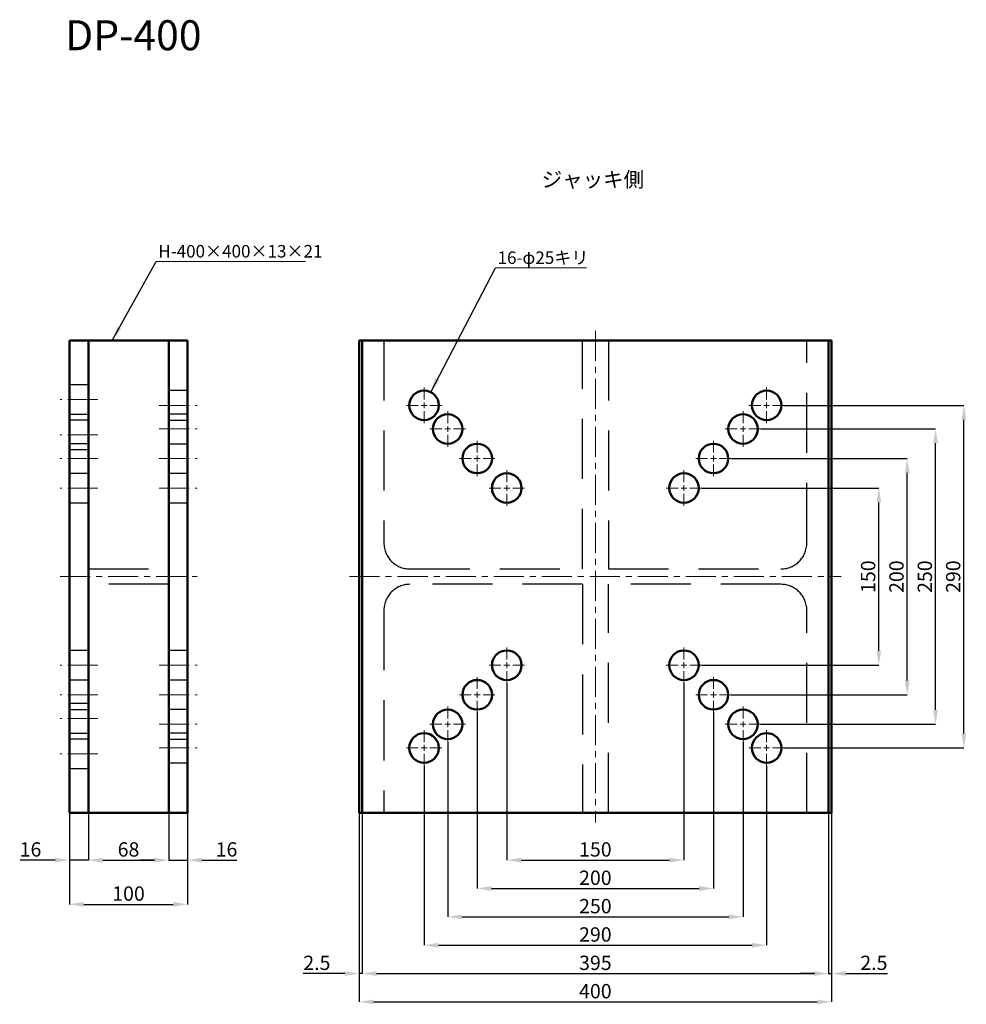
# Model space of a CAD drawing. Units: millimetres. Extents: x 107 to 1554, y 166 to 1000.
# Drawn here: x 752 to 1554, y 166 to 1000 of the extents above; entities that cross this region are included whole.
import ezdxf

# ---------------------------------------------------------------- set-up
doc = ezdxf.new("R2010")
doc.units = ezdxf.units.MM
doc.header["$LTSCALE"] = 4
doc.header["$PDSIZE"] = -1
doc.linetypes.add('CENTER', pattern=[10.16, 6.35, -1.27, 1.27, -1.27])
doc.linetypes.add('DASHED', pattern=[19.05, 12.7, -6.35])
for name, color, linetype, lineweight in [('BODY', 7, 'Continuous', 50), ('CENTER', 1, 'CENTER', 20), ('DASHED', 2, 'DASHED', 25), ('SIZE', 1, 'Continuous', 20)]:
    doc.layers.add(name, color=color, linetype=linetype, lineweight=lineweight)
doc.styles.add('SLDTEXTSTYLE0', font='TXT', dxfattribs={"width": 0.7, "bigfont": 'bigfont'})
doc.styles.get("Standard").update_dxf_attribs({"font": 'txt', "bigfont": 'bigfont'})
doc.dimstyles.new('SLDDIMSTYLE0', dxfattribs={"dimtxt": 12.126736, "dimasz": 12.126736, "dimexe": 0, "dimexo": 0.0625, "dimgap": 3.031684, "dimtad": 3, "dimrnd": 1e-09, "dimzin": 12, "dimdsep": 46, "dimtxsty": 'SLDTEXTSTYLE0', "dimsah": 1, "dimcen": 0.09, "dimadec": 0, "dimazin": 3, "dimtfac": 1, "dimtmove": 0, "dimatfit": 0, "dimfxl": 1, "dimfrac": 2, "dimtolj": 1, "dimtzin": 12, "dimarcsym": 0})
doc.dimstyles.new('SLDDIMSTYLE1', dxfattribs={"dimtxt": 12.126736, "dimasz": 12.126736, "dimexe": 0, "dimexo": 0.0625, "dimgap": 3.031684, "dimtad": 3, "dimrnd": 1e-09, "dimzin": 12, "dimdsep": 46, "dimtxsty": 'SLDTEXTSTYLE0', "dimsah": 1, "dimcen": 0.09, "dimadec": 0, "dimazin": 3, "dimtfac": 1, "dimtofl": 0, "dimtmove": 0, "dimatfit": 3, "dimfxl": 1, "dimfrac": 2, "dimtolj": 1, "dimtzin": 12, "dimarcsym": 0})
doc.dimstyles.new('SLDDIMSTYLE2', dxfattribs={"dimtxt": 0.18, "dimasz": 12.126736, "dimexe": 0, "dimexo": 0.0625, "dimgap": 0, "dimtad": 0, "dimtih": 1, "dimtoh": 1, "dimdec": 0, "dimrnd": 1e-09, "dimzin": 0, "dimdsep": 46, "dimtxsty": 'Standard', "dimsah": 1, "dimcen": 0.09, "dimadec": 0, "dimazin": 0, "dimtfac": 12.126736, "dimtdec": 0, "dimtofl": 0, "dimtmove": 0, "dimatfit": 3, "dimfxl": 1, "dimfrac": 2, "dimtolj": 1, "dimtzin": 0, "dimarcsym": 0})

# ---------------------------------------------------------------- blocks, each defined once
blk = doc.blocks.new('_D')
at = {"layer": 'Defpoints', "color": 0, "transparency": 16777216}
for p in [(794.4, 328.43), (810.4, 328.43), (810.4, 288.43)]:
    blk.add_point(p, dxfattribs=at)
at = {"layer": 'SIZE', "color": 0, "lineweight": -2, "transparency": 16777216}
for p, q in [((794.4, 328.36), (794.4, 288.43)), ((810.4, 328.36), (810.4, 288.43)), ((782.27, 288.43), (752.76, 288.43)), ((810.4, 288.43), (794.4, 288.43)), ((822.52, 288.43), (834.65, 288.43))]:
    blk.add_line(p, q, dxfattribs=at)
at = {"layer": 'SIZE', "color": 0, "transparency": 16777216}
for points in [[(782.27, 290.45), (782.27, 286.4), (794.4, 288.43)], [(822.52, 290.45), (822.52, 286.4), (810.4, 288.43)]]:
    blk.add_solid(points, dxfattribs=at)
at = {"layer": 'SIZE', "color": 0, "transparency": 16777216, "insert": (761.45, 303.58), "char_height": 12.127, "attachment_point": 2, "style": 'SLDTEXTSTYLE0'}
blk.add_mtext('\\A1;16', dxfattribs=at)
blk = doc.blocks.new('_D_1')
at = {"layer": 'Defpoints', "color": 0, "transparency": 16777216}
for p in [(810.4, 328.43), (878.4, 328.43), (878.4, 288.43)]:
    blk.add_point(p, dxfattribs=at)
at = {"layer": 'SIZE', "color": 0, "lineweight": -2, "transparency": 16777216}
for p, q in [((810.4, 328.36), (810.4, 288.43)), ((878.4, 328.36), (878.4, 288.43)), ((822.52, 288.43), (866.27, 288.43))]:
    blk.add_line(p, q, dxfattribs=at)
at = {"layer": 'SIZE', "color": 0, "transparency": 16777216}
for points in [[(822.52, 290.45), (822.52, 286.4), (810.4, 288.43)], [(866.27, 290.45), (866.27, 286.4), (878.4, 288.43)]]:
    blk.add_solid(points, dxfattribs=at)
at = {"layer": 'SIZE', "color": 0, "transparency": 16777216, "insert": (844.4, 303.58), "char_height": 12.127, "attachment_point": 2, "style": 'SLDTEXTSTYLE0'}
blk.add_mtext('\\A1;68', dxfattribs=at)
blk = doc.blocks.new('_D_2')
at = {"layer": 'Defpoints', "color": 0, "transparency": 16777216}
for p in [(878.4, 328.43), (894.4, 328.43), (894.4, 288.43)]:
    blk.add_point(p, dxfattribs=at)
at = {"layer": 'SIZE', "color": 0, "lineweight": -2, "transparency": 16777216}
for p, q in [((878.4, 328.36), (878.4, 288.43)), ((894.4, 328.36), (894.4, 288.43)), ((866.27, 288.43), (854.14, 288.43)), ((878.4, 288.43), (894.4, 288.43)), ((906.52, 288.43), (936.03, 288.43))]:
    blk.add_line(p, q, dxfattribs=at)
at = {"layer": 'SIZE', "color": 0, "transparency": 16777216}
for points in [[(866.27, 290.45), (866.27, 286.4), (878.4, 288.43)], [(906.52, 290.45), (906.52, 286.4), (894.4, 288.43)]]:
    blk.add_solid(points, dxfattribs=at)
at = {"layer": 'SIZE', "color": 0, "transparency": 16777216, "insert": (927.34, 303.58), "char_height": 12.127, "attachment_point": 2, "style": 'SLDTEXTSTYLE0'}
blk.add_mtext('\\A1;16', dxfattribs=at)
blk = doc.blocks.new('_D_3')
at = {"layer": 'Defpoints', "color": 0, "transparency": 16777216}
for p in [(794.4, 328.43), (894.4, 328.43), (894.4, 251.03)]:
    blk.add_point(p, dxfattribs=at)
at = {"layer": 'SIZE', "color": 0, "lineweight": -2, "transparency": 16777216}
for p, q in [((794.4, 328.36), (794.4, 251.03)), ((894.4, 328.36), (894.4, 251.03)), ((806.52, 251.03), (882.27, 251.03))]:
    blk.add_line(p, q, dxfattribs=at)
at = {"layer": 'SIZE', "color": 0, "transparency": 16777216}
for points in [[(806.52, 253.05), (806.52, 249.01), (794.4, 251.03)], [(882.27, 253.05), (882.27, 249.01), (894.4, 251.03)]]:
    blk.add_solid(points, dxfattribs=at)
at = {"layer": 'SIZE', "color": 0, "transparency": 16777216, "insert": (844.4, 266.19), "char_height": 12.127, "attachment_point": 2, "style": 'SLDTEXTSTYLE0'}
blk.add_mtext('\\A1;100', dxfattribs=at)
blk = doc.blocks.new('SW_NOTE_0')
at = {"color": 0, "linetype": 'Continuous', "lineweight": 0}
blk.add_line((126.55, 0), (0, 0), dxfattribs=at)
at = {"color": 0, "linetype": 'Continuous', "lineweight": 0, "insert": (1.83, 13.91), "char_height": 10.5833, "attachment_point": 1, "style": 'SLDTEXTSTYLE0'}
blk.add_mtext('H-400×400×13×21', dxfattribs=at)
blk = doc.blocks.new('_D_13')
at = {"layer": 'Defpoints', "color": 0, "transparency": 16777216}
for p in [(1164.6, 438.43), (1314.6, 438.43), (1314.6, 288.43)]:
    blk.add_point(p, dxfattribs=at)
at = {"layer": 'SIZE', "color": 0, "lineweight": -2, "transparency": 16777216}
for p, q in [((1164.6, 438.36), (1164.6, 288.43)), ((1314.6, 438.36), (1314.6, 288.43)), ((1176.73, 288.43), (1302.47, 288.43))]:
    blk.add_line(p, q, dxfattribs=at)
at = {"layer": 'SIZE', "color": 0, "transparency": 16777216}
for points in [[(1176.73, 290.45), (1176.73, 286.4), (1164.6, 288.43)], [(1302.47, 290.45), (1302.47, 286.4), (1314.6, 288.43)]]:
    blk.add_solid(points, dxfattribs=at)
at = {"layer": 'SIZE', "color": 0, "transparency": 16777216, "insert": (1239.6, 303.58), "char_height": 12.127, "attachment_point": 2, "style": 'SLDTEXTSTYLE0'}
blk.add_mtext('\\A1;150', dxfattribs=at)
blk = doc.blocks.new('_D_14')
at = {"layer": 'Defpoints', "color": 0, "transparency": 16777216}
for p in [(1139.6, 413.43), (1339.6, 413.43), (1339.6, 264.43)]:
    blk.add_point(p, dxfattribs=at)
at = {"layer": 'SIZE', "color": 0, "lineweight": -2, "transparency": 16777216}
for p, q in [((1139.6, 413.36), (1139.6, 264.43)), ((1339.6, 413.36), (1339.6, 264.43)), ((1151.73, 264.43), (1327.47, 264.43))]:
    blk.add_line(p, q, dxfattribs=at)
at = {"layer": 'SIZE', "color": 0, "transparency": 16777216}
for points in [[(1151.73, 266.45), (1151.73, 262.4), (1139.6, 264.43)], [(1327.47, 266.45), (1327.47, 262.4), (1339.6, 264.43)]]:
    blk.add_solid(points, dxfattribs=at)
at = {"layer": 'SIZE', "color": 0, "transparency": 16777216, "insert": (1239.6, 279.58), "char_height": 12.127, "attachment_point": 2, "style": 'SLDTEXTSTYLE0'}
blk.add_mtext('\\A1;200', dxfattribs=at)
blk = doc.blocks.new('_D_15')
at = {"layer": 'Defpoints', "color": 0, "transparency": 16777216}
for p in [(1114.6, 388.43), (1364.6, 388.43), (1364.6, 240.43)]:
    blk.add_point(p, dxfattribs=at)
at = {"layer": 'SIZE', "color": 0, "lineweight": -2, "transparency": 16777216}
for p, q in [((1114.6, 388.36), (1114.6, 240.43)), ((1364.6, 388.36), (1364.6, 240.43)), ((1126.73, 240.43), (1352.47, 240.43))]:
    blk.add_line(p, q, dxfattribs=at)
at = {"layer": 'SIZE', "color": 0, "transparency": 16777216}
for points in [[(1126.73, 242.45), (1126.73, 238.4), (1114.6, 240.43)], [(1352.47, 242.45), (1352.47, 238.4), (1364.6, 240.43)]]:
    blk.add_solid(points, dxfattribs=at)
at = {"layer": 'SIZE', "color": 0, "transparency": 16777216, "insert": (1239.6, 255.58), "char_height": 12.127, "attachment_point": 2, "style": 'SLDTEXTSTYLE0'}
blk.add_mtext('\\A1;250', dxfattribs=at)
blk = doc.blocks.new('_D_16')
at = {"layer": 'Defpoints', "color": 0, "transparency": 16777216}
for p in [(1094.6, 368.43), (1384.6, 368.43), (1384.6, 216.43)]:
    blk.add_point(p, dxfattribs=at)
at = {"layer": 'SIZE', "color": 0, "lineweight": -2, "transparency": 16777216}
for p, q in [((1094.6, 368.36), (1094.6, 216.43)), ((1384.6, 368.36), (1384.6, 216.43)), ((1106.73, 216.43), (1372.47, 216.43))]:
    blk.add_line(p, q, dxfattribs=at)
at = {"layer": 'SIZE', "color": 0, "transparency": 16777216}
for points in [[(1106.73, 218.45), (1106.73, 214.4), (1094.6, 216.43)], [(1372.47, 218.45), (1372.47, 214.4), (1384.6, 216.43)]]:
    blk.add_solid(points, dxfattribs=at)
at = {"layer": 'SIZE', "color": 0, "transparency": 16777216, "insert": (1239.6, 231.58), "char_height": 12.127, "attachment_point": 2, "style": 'SLDTEXTSTYLE0'}
blk.add_mtext('\\A1;290', dxfattribs=at)
blk = doc.blocks.new('_D_17')
at = {"layer": 'Defpoints', "color": 0, "transparency": 16777216}
for p in [(1042.1, 328.43), (1437.1, 328.43), (1437.1, 192.43)]:
    blk.add_point(p, dxfattribs=at)
at = {"layer": 'SIZE', "color": 0, "lineweight": -2, "transparency": 16777216}
for p, q in [((1042.1, 328.36), (1042.1, 192.43)), ((1437.1, 328.36), (1437.1, 192.43)), ((1054.23, 192.43), (1424.97, 192.43))]:
    blk.add_line(p, q, dxfattribs=at)
at = {"layer": 'SIZE', "color": 0, "transparency": 16777216}
for points in [[(1054.23, 194.45), (1054.23, 190.4), (1042.1, 192.43)], [(1424.97, 194.45), (1424.97, 190.4), (1437.1, 192.43)]]:
    blk.add_solid(points, dxfattribs=at)
at = {"layer": 'SIZE', "color": 0, "transparency": 16777216, "insert": (1239.6, 207.58), "char_height": 12.127, "attachment_point": 2, "style": 'SLDTEXTSTYLE0'}
blk.add_mtext('\\A1;395', dxfattribs=at)
blk = doc.blocks.new('_D_18')
at = {"layer": 'Defpoints', "color": 0, "transparency": 16777216}
for p in [(1039.6, 328.43), (1439.6, 328.43), (1439.6, 168.43)]:
    blk.add_point(p, dxfattribs=at)
at = {"layer": 'SIZE', "color": 0, "lineweight": -2, "transparency": 16777216}
for p, q in [((1039.6, 328.36), (1039.6, 168.43)), ((1439.6, 328.36), (1439.6, 168.43)), ((1051.73, 168.43), (1427.47, 168.43))]:
    blk.add_line(p, q, dxfattribs=at)
at = {"layer": 'SIZE', "color": 0, "transparency": 16777216}
for points in [[(1051.73, 170.45), (1051.73, 166.4), (1039.6, 168.43)], [(1427.47, 170.45), (1427.47, 166.4), (1439.6, 168.43)]]:
    blk.add_solid(points, dxfattribs=at)
at = {"layer": 'SIZE', "color": 0, "transparency": 16777216, "insert": (1239.6, 183.58), "char_height": 12.127, "attachment_point": 2, "style": 'SLDTEXTSTYLE0'}
blk.add_mtext('\\A1;400', dxfattribs=at)
blk = doc.blocks.new('_D_19')
at = {"layer": 'Defpoints', "color": 0, "transparency": 16777216}
for p in [(1039.6, 328.43), (1042.1, 328.43), (1042.1, 192.43)]:
    blk.add_point(p, dxfattribs=at)
at = {"layer": 'SIZE', "color": 0, "lineweight": -2, "transparency": 16777216}
for p, q in [((1039.6, 328.36), (1039.6, 192.43)), ((1042.1, 328.36), (1042.1, 192.43)), ((1027.47, 192.43), (992.31, 192.43)), ((1042.1, 192.43), (1039.6, 192.43)), ((1054.23, 192.43), (1066.35, 192.43))]:
    blk.add_line(p, q, dxfattribs=at)
at = {"layer": 'SIZE', "color": 0, "transparency": 16777216}
for points in [[(1027.47, 194.45), (1027.47, 190.4), (1039.6, 192.43)], [(1054.23, 194.45), (1054.23, 190.4), (1042.1, 192.43)]]:
    blk.add_solid(points, dxfattribs=at)
at = {"layer": 'SIZE', "color": 0, "transparency": 16777216, "insert": (1003.83, 207.58), "char_height": 12.127, "attachment_point": 2, "style": 'SLDTEXTSTYLE0'}
blk.add_mtext('\\A1;2.5', dxfattribs=at)
blk = doc.blocks.new('_D_20')
at = {"layer": 'Defpoints', "color": 0, "transparency": 16777216}
for p in [(1437.1, 328.43), (1439.6, 328.43), (1439.6, 192.43)]:
    blk.add_point(p, dxfattribs=at)
at = {"layer": 'SIZE', "color": 0, "lineweight": -2, "transparency": 16777216}
for p, q in [((1437.1, 328.36), (1437.1, 192.43)), ((1439.6, 328.36), (1439.6, 192.43)), ((1424.97, 192.43), (1412.85, 192.43)), ((1437.1, 192.43), (1439.6, 192.43)), ((1451.73, 192.43), (1486.89, 192.43))]:
    blk.add_line(p, q, dxfattribs=at)
at = {"layer": 'SIZE', "color": 0, "transparency": 16777216}
for points in [[(1424.97, 194.45), (1424.97, 190.4), (1437.1, 192.43)], [(1451.73, 194.45), (1451.73, 190.4), (1439.6, 192.43)]]:
    blk.add_solid(points, dxfattribs=at)
at = {"layer": 'SIZE', "color": 0, "transparency": 16777216, "insert": (1475.37, 207.58), "char_height": 12.127, "attachment_point": 2, "style": 'SLDTEXTSTYLE0'}
blk.add_mtext('\\A1;2.5', dxfattribs=at)
blk = doc.blocks.new('_D_21')
at = {"layer": 'Defpoints', "color": 0, "transparency": 16777216}
for p in [(1329.6, 603.43), (1479.6, 603.43), (1329.6, 453.43)]:
    blk.add_point(p, dxfattribs=at)
at = {"layer": 'SIZE', "color": 0, "lineweight": -2, "transparency": 16777216}
for p, q in [((1329.66, 603.43), (1479.6, 603.43)), ((1479.6, 465.55), (1479.6, 591.3)), ((1329.66, 453.43), (1479.6, 453.43))]:
    blk.add_line(p, q, dxfattribs=at)
at = {"layer": 'SIZE', "color": 0, "transparency": 16777216}
for points in [[(1477.58, 591.3), (1481.62, 591.3), (1479.6, 603.43)], [(1477.58, 465.55), (1481.62, 465.55), (1479.6, 453.43)]]:
    blk.add_solid(points, dxfattribs=at)
at = {"layer": 'SIZE', "color": 0, "transparency": 16777216, "insert": (1464.44, 528.43), "char_height": 12.127, "attachment_point": 2, "rotation": 90, "style": 'SLDTEXTSTYLE0'}
blk.add_mtext('\\A1;150', dxfattribs=at)
blk = doc.blocks.new('_D_22')
at = {"layer": 'Defpoints', "color": 0, "transparency": 16777216}
for p in [(1354.6, 628.43), (1503.6, 628.43), (1354.6, 428.43)]:
    blk.add_point(p, dxfattribs=at)
at = {"layer": 'SIZE', "color": 0, "lineweight": -2, "transparency": 16777216}
for p, q in [((1354.66, 628.43), (1503.6, 628.43)), ((1503.6, 440.55), (1503.6, 616.3)), ((1354.66, 428.43), (1503.6, 428.43))]:
    blk.add_line(p, q, dxfattribs=at)
at = {"layer": 'SIZE', "color": 0, "transparency": 16777216}
for points in [[(1501.58, 616.3), (1505.62, 616.3), (1503.6, 628.43)], [(1501.58, 440.55), (1505.62, 440.55), (1503.6, 428.43)]]:
    blk.add_solid(points, dxfattribs=at)
at = {"layer": 'SIZE', "color": 0, "transparency": 16777216, "insert": (1488.44, 528.43), "char_height": 12.127, "attachment_point": 2, "rotation": 90, "style": 'SLDTEXTSTYLE0'}
blk.add_mtext('\\A1;200', dxfattribs=at)
blk = doc.blocks.new('_D_23')
at = {"layer": 'Defpoints', "color": 0, "transparency": 16777216}
for p in [(1379.6, 653.43), (1527.6, 653.43), (1379.6, 403.43)]:
    blk.add_point(p, dxfattribs=at)
at = {"layer": 'SIZE', "color": 0, "lineweight": -2, "transparency": 16777216}
for p, q in [((1379.66, 653.43), (1527.6, 653.43)), ((1527.6, 415.55), (1527.6, 641.3)), ((1379.66, 403.43), (1527.6, 403.43))]:
    blk.add_line(p, q, dxfattribs=at)
at = {"layer": 'SIZE', "color": 0, "transparency": 16777216}
for points in [[(1525.58, 641.3), (1529.62, 641.3), (1527.6, 653.43)], [(1525.58, 415.55), (1529.62, 415.55), (1527.6, 403.43)]]:
    blk.add_solid(points, dxfattribs=at)
at = {"layer": 'SIZE', "color": 0, "transparency": 16777216, "insert": (1512.44, 528.43), "char_height": 12.127, "attachment_point": 2, "rotation": 90, "style": 'SLDTEXTSTYLE0'}
blk.add_mtext('\\A1;250', dxfattribs=at)
blk = doc.blocks.new('_D_24')
at = {"layer": 'Defpoints', "color": 0, "transparency": 16777216}
for p in [(1399.6, 673.43), (1551.6, 673.43), (1399.6, 383.43)]:
    blk.add_point(p, dxfattribs=at)
at = {"layer": 'SIZE', "color": 0, "lineweight": -2, "transparency": 16777216}
for p, q in [((1399.66, 673.43), (1551.6, 673.43)), ((1551.6, 395.55), (1551.6, 661.3)), ((1399.66, 383.43), (1551.6, 383.43))]:
    blk.add_line(p, q, dxfattribs=at)
at = {"layer": 'SIZE', "color": 0, "transparency": 16777216}
for points in [[(1549.58, 661.3), (1553.62, 661.3), (1551.6, 673.43)], [(1549.58, 395.55), (1553.62, 395.55), (1551.6, 383.43)]]:
    blk.add_solid(points, dxfattribs=at)
at = {"layer": 'SIZE', "color": 0, "transparency": 16777216, "insert": (1536.44, 528.43), "char_height": 12.127, "attachment_point": 2, "rotation": 90, "style": 'SLDTEXTSTYLE0'}
blk.add_mtext('\\A1;290', dxfattribs=at)
blk = doc.blocks.new('SW_NOTE_0_2')
at = {"color": 0, "linetype": 'Continuous', "lineweight": 0}
blk.add_line((77.17, 0), (0, 0), dxfattribs=at)
at = {"color": 0, "linetype": 'Continuous', "lineweight": 0, "insert": (1.82, 13.83), "char_height": 10.583, "attachment_point": 1, "style": 'SLDTEXTSTYLE0'}
blk.add_mtext('16-φ25キリ', dxfattribs=at)
blk = doc.blocks.new('SW_CENTERMARKSYMBOL_16')
at = {"color": 0, "linetype": 'Continuous', "lineweight": 18}
for p, q in [((0, 5), (0, 15)), ((-5, 0), (-15, 0)), ((0, 0), (-2.5, 0)), ((0, 0), (0, 2.5)), ((0, 0), (0, -2.5)), ((0, 0), (2.5, 0)), ((5, 0), (15, 0)), ((0, -5), (0, -15))]:
    blk.add_line(p, q, dxfattribs=at)
blk = doc.blocks.new('SW_CENTERMARKSYMBOL_17')
at = {"color": 0, "linetype": 'Continuous', "lineweight": 18}
for p, q in [((0, 5), (0, 15)), ((-5, 0), (-15, 0)), ((0, 0), (-2.5, 0)), ((0, 0), (0, 2.5)), ((0, 0), (0, -2.5)), ((0, 0), (2.5, 0)), ((5, 0), (15, 0)), ((0, -5), (0, -15))]:
    blk.add_line(p, q, dxfattribs=at)
blk = doc.blocks.new('SW_CENTERMARKSYMBOL_18')
at = {"color": 0, "linetype": 'Continuous', "lineweight": 18}
for p, q in [((0, 5), (0, 15)), ((-5, 0), (-15, 0)), ((0, 0), (-2.5, 0)), ((0, 0), (0, 2.5)), ((0, 0), (0, -2.5)), ((0, 0), (2.5, 0)), ((5, 0), (15, 0)), ((0, -5), (0, -15))]:
    blk.add_line(p, q, dxfattribs=at)
blk = doc.blocks.new('SW_CENTERMARKSYMBOL_19')
at = {"color": 0, "linetype": 'Continuous', "lineweight": 18}
for p, q in [((0, 5), (0, 15)), ((-5, 0), (-15, 0)), ((0, 0), (-2.5, 0)), ((0, 0), (0, 2.5)), ((0, 0), (0, -2.5)), ((0, 0), (2.5, 0)), ((5, 0), (15, 0)), ((0, -5), (0, -15))]:
    blk.add_line(p, q, dxfattribs=at)
blk = doc.blocks.new('SW_CENTERMARKSYMBOL_20')
at = {"color": 0, "linetype": 'Continuous', "lineweight": 18}
for p, q in [((0, 5), (0, 15)), ((-5, 0), (-15, 0)), ((0, 0), (-2.5, 0)), ((0, 0), (0, 2.5)), ((0, 0), (0, -2.5)), ((0, 0), (2.5, 0)), ((5, 0), (15, 0)), ((0, -5), (0, -15))]:
    blk.add_line(p, q, dxfattribs=at)
blk = doc.blocks.new('SW_CENTERMARKSYMBOL_21')
at = {"color": 0, "linetype": 'Continuous', "lineweight": 18}
for p, q in [((0, 5), (0, 15)), ((-5, 0), (-15, 0)), ((0, 0), (-2.5, 0)), ((0, 0), (0, 2.5)), ((0, 0), (0, -2.5)), ((0, 0), (2.5, 0)), ((5, 0), (15, 0)), ((0, -5), (0, -15))]:
    blk.add_line(p, q, dxfattribs=at)
blk = doc.blocks.new('SW_CENTERMARKSYMBOL_22')
at = {"color": 0, "linetype": 'Continuous', "lineweight": 18}
for p, q in [((0, 5), (0, 15)), ((-5, 0), (-15, 0)), ((0, 0), (-2.5, 0)), ((0, 0), (0, 2.5)), ((0, 0), (0, -2.5)), ((0, 0), (2.5, 0)), ((5, 0), (15, 0)), ((0, -5), (0, -15))]:
    blk.add_line(p, q, dxfattribs=at)
blk = doc.blocks.new('SW_CENTERMARKSYMBOL_23')
at = {"color": 0, "linetype": 'Continuous', "lineweight": 18}
for p, q in [((0, 5), (0, 15)), ((-5, 0), (-15, 0)), ((0, 0), (-2.5, 0)), ((0, 0), (0, 2.5)), ((0, 0), (0, -2.5)), ((0, 0), (2.5, 0)), ((5, 0), (15, 0)), ((0, -5), (0, -15))]:
    blk.add_line(p, q, dxfattribs=at)
blk = doc.blocks.new('SW_CENTERMARKSYMBOL_24')
at = {"color": 0, "linetype": 'Continuous', "lineweight": 18}
for p, q in [((0, 5), (0, 15)), ((-5, 0), (-15, 0)), ((0, 0), (-2.5, 0)), ((0, 0), (0, 2.5)), ((0, 0), (0, -2.5)), ((0, 0), (2.5, 0)), ((5, 0), (15, 0)), ((0, -5), (0, -15))]:
    blk.add_line(p, q, dxfattribs=at)
blk = doc.blocks.new('SW_CENTERMARKSYMBOL_25')
at = {"color": 0, "linetype": 'Continuous', "lineweight": 18}
for p, q in [((0, 5), (0, 15)), ((-5, 0), (-15, 0)), ((0, 0), (-2.5, 0)), ((0, 0), (0, 2.5)), ((0, 0), (0, -2.5)), ((0, 0), (2.5, 0)), ((5, 0), (15, 0)), ((0, -5), (0, -15))]:
    blk.add_line(p, q, dxfattribs=at)
blk = doc.blocks.new('SW_CENTERMARKSYMBOL_26')
at = {"color": 0, "linetype": 'Continuous', "lineweight": 18}
for p, q in [((0, 5), (0, 15)), ((-5, 0), (-15, 0)), ((0, 0), (-2.5, 0)), ((0, 0), (0, 2.5)), ((0, 0), (0, -2.5)), ((0, 0), (2.5, 0)), ((5, 0), (15, 0)), ((0, -5), (0, -15))]:
    blk.add_line(p, q, dxfattribs=at)
blk = doc.blocks.new('SW_CENTERMARKSYMBOL_27')
at = {"color": 0, "linetype": 'Continuous', "lineweight": 18}
for p, q in [((0, 5), (0, 15)), ((-5, 0), (-15, 0)), ((0, 0), (-2.5, 0)), ((0, 0), (0, 2.5)), ((0, 0), (0, -2.5)), ((0, 0), (2.5, 0)), ((5, 0), (15, 0)), ((0, -5), (0, -15))]:
    blk.add_line(p, q, dxfattribs=at)
blk = doc.blocks.new('SW_CENTERMARKSYMBOL_28')
at = {"color": 0, "linetype": 'Continuous', "lineweight": 18}
for p, q in [((0, 5), (0, 15)), ((-5, 0), (-15, 0)), ((0, 0), (-2.5, 0)), ((0, 0), (0, 2.5)), ((0, 0), (0, -2.5)), ((0, 0), (2.5, 0)), ((5, 0), (15, 0)), ((0, -5), (0, -15))]:
    blk.add_line(p, q, dxfattribs=at)
blk = doc.blocks.new('SW_CENTERMARKSYMBOL_29')
at = {"color": 0, "linetype": 'Continuous', "lineweight": 18}
for p, q in [((0, 5), (0, 15)), ((-5, 0), (-15, 0)), ((0, 0), (-2.5, 0)), ((0, 0), (0, 2.5)), ((0, 0), (0, -2.5)), ((0, 0), (2.5, 0)), ((5, 0), (15, 0)), ((0, -5), (0, -15))]:
    blk.add_line(p, q, dxfattribs=at)
blk = doc.blocks.new('SW_CENTERMARKSYMBOL_30')
at = {"color": 0, "linetype": 'Continuous', "lineweight": 18}
for p, q in [((0, 5), (0, 15)), ((-5, 0), (-15, 0)), ((0, 0), (-2.5, 0)), ((0, 0), (0, 2.5)), ((0, 0), (0, -2.5)), ((0, 0), (2.5, 0)), ((5, 0), (15, 0)), ((0, -5), (0, -15))]:
    blk.add_line(p, q, dxfattribs=at)
blk = doc.blocks.new('SW_CENTERMARKSYMBOL_31')
at = {"color": 0, "linetype": 'Continuous', "lineweight": 18}
for p, q in [((0, 5), (0, 15)), ((-5, 0), (-15, 0)), ((0, 0), (-2.5, 0)), ((0, 0), (0, 2.5)), ((0, 0), (0, -2.5)), ((0, 0), (2.5, 0)), ((5, 0), (15, 0)), ((0, -5), (0, -15))]:
    blk.add_line(p, q, dxfattribs=at)

msp = doc.modelspace()

# ---------------------------------------------------------------- linework, layer by layer
at = {"layer": 'BODY'}
for p, q in [((794.396, 328.426), (794.396, 728.426)), ((794.396, 728.426), (894.396, 728.426)), ((810.396, 328.426), (810.396, 728.426)), ((878.396, 328.426), (878.396, 728.426)), ((894.396, 328.426), (894.396, 728.426)), ((1039.6, 328.426), (1039.6, 728.426)), ((1039.6, 728.426), (1439.6, 728.426)), ((1042.1, 328.426), (1042.1, 728.426)), ((1437.1, 728.426), (1437.1, 328.426)), ((1439.6, 728.426), (1439.6, 328.426)), ((794.396, 328.426), (894.396, 328.426)), ((1439.6, 328.426), (1039.6, 328.426))]:
    msp.add_line(p, q, dxfattribs=at)
for centre in [(1094.6, 673.426), (1384.6, 673.426), (1114.6, 653.426), (1364.6, 653.426), (1139.6, 628.426), (1339.6, 628.426), (1164.6, 603.426), (1314.6, 603.426), (1164.6, 453.426), (1314.6, 453.426), (1139.6, 428.426), (1339.6, 428.426), (1114.6, 403.426), (1364.6, 403.426), (1094.6, 383.426), (1384.6, 383.426)]:
    msp.add_circle(centre, 12.5, dxfattribs=at)
at = {"layer": 'CENTER'}
for p, q in [((1239.6, 736.426), (1239.6, 320.426)), ((818.396, 678.426), (786.396, 678.426)), ((870.396, 673.426), (902.396, 673.426)), ((870.396, 653.426), (902.396, 653.426)), ((818.396, 648.426), (786.396, 648.426)), ((818.396, 628.426), (786.396, 628.426)), ((870.396, 628.426), (902.396, 628.426)), ((818.396, 603.426), (786.396, 603.426)), ((870.396, 603.426), (902.396, 603.426)), ((786.396, 528.426), (902.396, 528.426)), ((1031.6, 528.426), (1447.6, 528.426)), ((818.396, 453.426), (786.396, 453.426)), ((870.396, 453.426), (902.396, 453.426)), ((818.396, 428.426), (786.396, 428.426)), ((870.396, 428.426), (902.396, 428.426)), ((818.396, 408.426), (786.396, 408.426)), ((870.396, 403.426), (902.396, 403.426)), ((870.396, 383.426), (902.396, 383.426)), ((818.396, 378.426), (786.396, 378.426))]:
    msp.add_line(p, q, dxfattribs=at)
at = {"layer": 'DASHED'}
for p, q in [((1060.6, 728.426), (1060.6, 556.926)), ((1228.6, 534.926), (1228.6, 728.426)), ((1250.6, 728.426), (1250.6, 534.926)), ((1418.6, 556.926), (1418.6, 728.426)), ((810.396, 690.926), (794.396, 690.926)), ((894.396, 685.926), (878.396, 685.926)), ((794.396, 665.926), (810.396, 665.926)), ((810.396, 660.926), (794.396, 660.926)), ((894.396, 665.926), (878.396, 665.926)), ((878.396, 660.926), (894.396, 660.926)), ((810.396, 640.926), (794.396, 640.926)), ((794.396, 635.926), (810.396, 635.926)), ((878.396, 640.926), (894.396, 640.926)), ((794.396, 615.926), (810.396, 615.926)), ((878.396, 615.926), (894.396, 615.926)), ((794.396, 590.926), (810.396, 590.926)), ((878.396, 590.926), (894.396, 590.926)), ((810.396, 534.926), (878.396, 534.926)), ((1082.6, 534.926), (1228.6, 534.926)), ((1250.6, 534.926), (1396.6, 534.926)), ((878.396, 521.926), (810.396, 521.926)), ((1228.6, 521.926), (1082.6, 521.926)), ((1228.6, 521.926), (1228.6, 328.426)), ((1250.6, 328.426), (1250.6, 521.926)), ((1396.6, 521.926), (1250.6, 521.926)), ((1060.6, 499.926), (1060.6, 328.426)), ((1418.6, 328.426), (1418.6, 499.926)), ((810.396, 465.926), (794.396, 465.926)), ((894.396, 465.926), (878.396, 465.926)), ((810.396, 440.926), (794.396, 440.926)), ((894.396, 440.926), (878.396, 440.926)), ((810.396, 420.926), (794.396, 420.926)), ((794.396, 415.926), (810.396, 415.926)), ((894.396, 415.926), (878.396, 415.926)), ((794.396, 395.926), (810.396, 395.926)), ((894.396, 395.926), (878.396, 395.926)), ((810.396, 390.926), (794.396, 390.926)), ((878.396, 390.926), (894.396, 390.926)), ((878.396, 370.926), (894.396, 370.926)), ((794.396, 365.926), (810.396, 365.926))]:
    msp.add_line(p, q, dxfattribs=at)
for centre, start, end in [((1082.6, 556.926), 180, 270), ((1396.6, 556.926), 270, 0), ((1082.6, 499.926), 90, 180), ((1396.6, 499.926), 0, 90)]:
    msp.add_arc(centre, 22, start, end, dxfattribs=at)

# ---------------------------------------------------------------- block references
at = {"layer": 'CENTER'}
for name, p in [('SW_CENTERMARKSYMBOL_16', (1094.6, 673.426)), ('SW_CENTERMARKSYMBOL_23', (1384.6, 673.426)), ('SW_CENTERMARKSYMBOL_21', (1114.6, 653.426)), ('SW_CENTERMARKSYMBOL_18', (1364.6, 653.426)), ('SW_CENTERMARKSYMBOL_20', (1139.6, 628.426)), ('SW_CENTERMARKSYMBOL_17', (1339.6, 628.426)), ('SW_CENTERMARKSYMBOL_22', (1164.6, 603.426)), ('SW_CENTERMARKSYMBOL_19', (1314.6, 603.426)), ('SW_CENTERMARKSYMBOL_31', (1164.6, 453.426)), ('SW_CENTERMARKSYMBOL_26', (1314.6, 453.426)), ('SW_CENTERMARKSYMBOL_29', (1139.6, 428.426)), ('SW_CENTERMARKSYMBOL_24', (1339.6, 428.426)), ('SW_CENTERMARKSYMBOL_30', (1114.6, 403.426)), ('SW_CENTERMARKSYMBOL_25', (1364.6, 403.426)), ('SW_CENTERMARKSYMBOL_28', (1094.6, 383.426)), ('SW_CENTERMARKSYMBOL_27', (1384.6, 383.426))]:
    msp.add_blockref(name, p, dxfattribs=at)
at = {"layer": 'SIZE'}
for name, p in [('SW_NOTE_0', (867.788, 795.253)), ('SW_NOTE_0_2', (1154.968, 789.902))]:
    msp.add_blockref(name, p, dxfattribs=at)

# ---------------------------------------------------------------- texts
at = {"layer": 'BODY', "color": 7, "linetype": 'Continuous', "lineweight": 0, "attachment_point": 1, "style": 'SLDTEXTSTYLE0'}
for s, insert, char_height in [('DP-400', (790.702, 999.439), 25.4), ('ジャッキ側', (1194.177, 870.929), 12.7)]:
    msp.add_mtext(s, dxfattribs=dict(at, insert=insert, char_height=char_height))

# ---------------------------------------------------------------- dimensions: what is measured, and where the dimension line sits
at = {"layer": 'SIZE'}
for base, p1, p2, angle, dimstyle, picture, middle in [((1551.6, 673.426), (1399.6, 383.426), (1399.6, 673.426), 90, 'SLDDIMSTYLE1', '_D_24', (1551.6, 528.426)), ((1527.6, 653.426), (1379.6, 403.426), (1379.6, 653.426), 90, 'SLDDIMSTYLE1', '_D_23', (1527.6, 528.426)), ((1503.6, 628.426), (1354.6, 428.426), (1354.6, 628.426), 90, 'SLDDIMSTYLE1', '_D_22', (1503.6, 528.426)), ((1479.6, 603.426), (1329.6, 453.426), (1329.6, 603.426), 90, 'SLDDIMSTYLE1', '_D_21', (1479.6, 528.426)), ((810.396, 288.426), (794.396, 328.426), (810.396, 328.426), 0, 'SLDDIMSTYLE0', '_D', (761.452, 288.426)), ((894.396, 251.027), (794.396, 328.426), (894.396, 328.426), 0, 'SLDDIMSTYLE1', '_D_3', (844.396, 251.027)), ((878.396, 288.426), (810.396, 328.426), (878.396, 328.426), 0, 'SLDDIMSTYLE1', '_D_1', (844.396, 288.426)), ((894.396, 288.426), (878.396, 328.426), (894.396, 328.426), 0, 'SLDDIMSTYLE0', '_D_2', (927.34, 288.426)), ((1439.6, 168.426), (1039.6, 328.426), (1439.6, 328.426), 0, 'SLDDIMSTYLE1', '_D_18', (1239.6, 168.426))]:
    dim = msp.add_linear_dim(base=base, p1=p1, p2=p2, angle=angle, dimstyle=dimstyle, dxfattribs=at)
    dim.commit()
    dim.dimension.update_dxf_attribs({"geometry": picture, "text_midpoint": middle, "dimtype": 160})
for base, p1, p2, dimstyle, picture, middle in [((1314.6, 288.426), (1164.6, 438.426), (1314.6, 438.426), 'SLDDIMSTYLE1', '_D_13', (1239.6, 288.426)), ((1339.6, 264.426), (1139.6, 413.426), (1339.6, 413.426), 'SLDDIMSTYLE1', '_D_14', (1239.6, 264.426)), ((1364.6, 240.426), (1114.6, 388.426), (1364.6, 388.426), 'SLDDIMSTYLE1', '_D_15', (1239.6, 240.426)), ((1384.6, 216.426), (1094.6, 368.426), (1384.6, 368.426), 'SLDDIMSTYLE1', '_D_16', (1239.6, 216.426)), ((1042.1, 192.426), (1039.6, 328.426), (1042.1, 328.426), 'SLDDIMSTYLE0', '_D_19', (1003.826, 192.426)), ((1437.1, 192.426), (1042.1, 328.426), (1437.1, 328.426), 'SLDDIMSTYLE1', '_D_17', (1239.6, 192.426)), ((1439.6, 192.426), (1437.1, 328.426), (1439.6, 328.426), 'SLDDIMSTYLE0', '_D_20', (1475.374, 192.426))]:
    dim = msp.add_linear_dim(base=base, p1=p1, p2=p2, dimstyle=dimstyle, dxfattribs=at)
    dim.commit()
    dim.dimension.update_dxf_attribs({"geometry": picture, "text_midpoint": middle, "dimtype": 160})

# ---------------------------------------------------------------- leaders
for points in [[(830.685, 728.426), (867.788, 795.253)], [(1100.252, 684.575), (1154.968, 789.902)]]:
    msp.add_leader(points, dimstyle='SLDDIMSTYLE2', dxfattribs=at)

doc.saveas('drawing.dxf')
